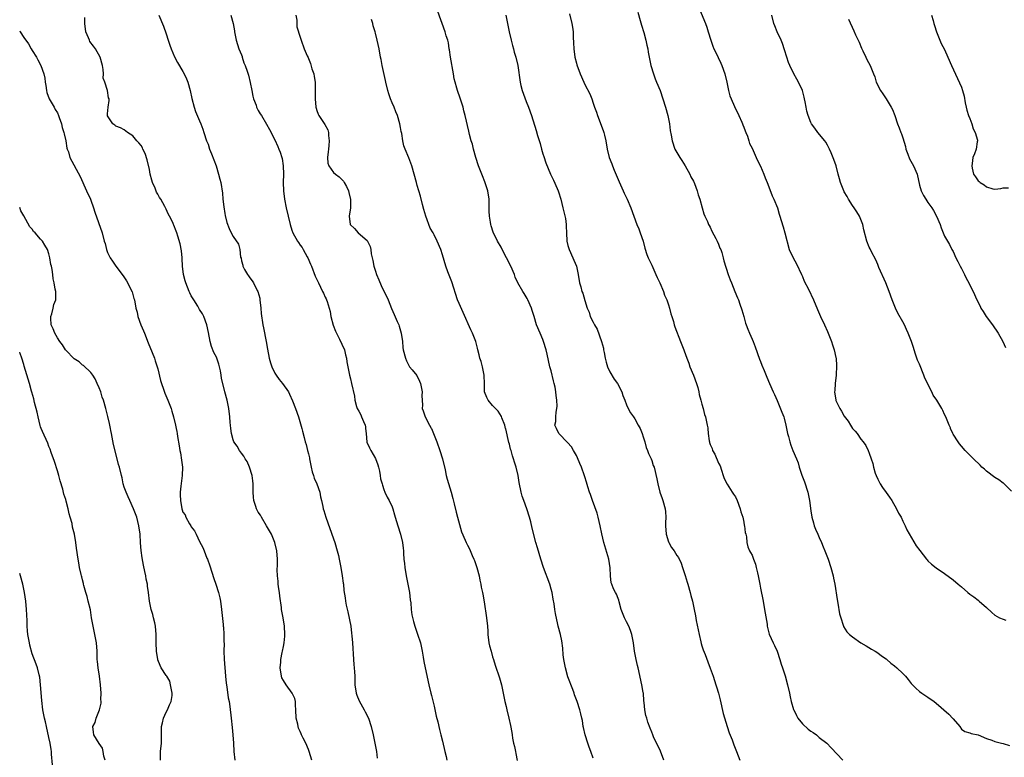
# Model space of a CAD drawing. Units: inches. Extents: x 2598000 to 2601000, y 1539000 to 1542000.
# Drawn here: x 2598000 to 2598235, y 1541102 to 1541278 of the extents above; entities that cross this region are included whole.
import ezdxf

# ---------------------------------------------------------------- set-up
doc = ezdxf.new("R2010")
doc.units = ezdxf.units.IN
doc.header["$MEASUREMENT"] = 0
doc.layers.add('LD25981539_10ft', color=132, linetype='Continuous')

msp = doc.modelspace()

# ---------------------------------------------------------------- linework, layer by layer
at = {"layer": 'LD25981539_10ft'}
for points, elevation in [([(2598153.89, 1541101), (2598153.13, 1541103.13), (2598152.48, 1541104.48), (2598152.17, 1541105), (2598151.43, 1541106.57), (2598151.25, 1541107), (2598151, 1541107.68), (2598150.62, 1541108.62), (2598150.08, 1541110.08), (2598149.82, 1541111), (2598149.63, 1541111.63), (2598149.36, 1541113), (2598149.22, 1541114.78), (2598149.15, 1541115.15), (2598149.02, 1541117), (2598149, 1541117.15), (2598148.67, 1541119), (2598147.74, 1541123), (2598147.59, 1541123.6), (2598147.31, 1541125), (2598146.93, 1541127), (2598146.65, 1541129), (2598146.24, 1541131), (2598145.92, 1541131.92), (2598145.52, 1541133), (2598145, 1541134.05), (2598144.5, 1541135), (2598143.71, 1541137), (2598143.22, 1541138.78), (2598143.16, 1541139.16), (2598143, 1541139.62), (2598142.63, 1541140.63), (2598142.37, 1541141), (2598141.87, 1541141.87), (2598141.46, 1541143), (2598141.32, 1541143.32), (2598141.15, 1541145), (2598141.06, 1541146.94), (2598140.73, 1541149), (2598139.54, 1541153), (2598139.06, 1541155.06), (2598138.7, 1541157), (2598138.23, 1541159), (2598137.97, 1541159.97), (2598136.89, 1541163), (2598136.42, 1541164.42), (2598136.17, 1541165), (2598135.73, 1541166.27), (2598135.4, 1541167.4), (2598135, 1541168.67), (2598134.93, 1541168.93), (2598134.21, 1541171), (2598133.87, 1541171.87), (2598133.25, 1541173.25), (2598133, 1541173.75), (2598132.3, 1541175), (2598131.81, 1541175.81), (2598130.92, 1541176.92), (2598128.83, 1541179), (2598128.24, 1541180.23), (2598128.24, 1541180.24), (2598127.9, 1541181), (2598128.12, 1541181.88), (2598128.11, 1541183), (2598128.16, 1541184.16), (2598128.37, 1541185), (2598128.41, 1541185.59), (2598128.31, 1541187), (2598128.15, 1541188.15), (2598128.09, 1541189), (2598127.92, 1541190.08), (2598127.74, 1541191), (2598127.58, 1541191.58), (2598127, 1541194.04), (2598126.7, 1541195), (2598126.02, 1541198.02), (2598125.82, 1541199), (2598125.19, 1541201), (2598125, 1541201.48), (2598124.32, 1541203), (2598123.49, 1541205), (2598122.89, 1541207), (2598122.43, 1541208.43), (2598122.29, 1541209), (2598121.42, 1541211), (2598121.28, 1541211.28), (2598121, 1541211.73), (2598120.52, 1541212.52), (2598120.19, 1541213), (2598119.04, 1541215), (2598118.41, 1541216.41), (2598118.19, 1541217), (2598117.34, 1541219), (2598115.24, 1541223), (2598115, 1541223.54), (2598114.19, 1541225), (2598113.16, 1541227.16), (2598112.64, 1541228.64), (2598112.57, 1541229), (2598112.49, 1541229.51), (2598112.22, 1541231), (2598112.18, 1541232.18), (2598112.2, 1541233.8), (2598112.17, 1541235), (2598111.82, 1541237), (2598111.29, 1541238.71), (2598111.16, 1541239.16), (2598110.61, 1541240.61), (2598109.66, 1541243), (2598108.96, 1541245), (2598108.42, 1541247), (2598108.15, 1541248.15), (2598107.89, 1541249), (2598107.49, 1541250.51), (2598107.3, 1541251.3), (2598106.47, 1541255), (2598106.15, 1541256.15), (2598105.94, 1541257), (2598105.21, 1541259.21), (2598104.57, 1541261), (2598104.43, 1541261.57), (2598104.01, 1541263), (2598103.82, 1541263.82), (2598103.64, 1541265), (2598102.96, 1541269), (2598102.72, 1541270.72), (2598102.65, 1541271), (2598102.42, 1541272.42), (2598102.26, 1541273), (2598101.92, 1541274.08), (2598101.69, 1541275), (2598099.92, 1541279.92)], 8760), ([(2598147.7, 1541279.7), (2598148.28, 1541277.72), (2598148.59, 1541276.59), (2598149.1, 1541274.9), (2598149.63, 1541273), (2598149.84, 1541271.84), (2598150.05, 1541271), (2598150.18, 1541270.18), (2598150.39, 1541269), (2598150.82, 1541267), (2598151.4, 1541265), (2598151.82, 1541263.82), (2598152.13, 1541263), (2598153, 1541260.97), (2598153.7, 1541259), (2598154.31, 1541257), (2598154.85, 1541255), (2598155.27, 1541253), (2598155.45, 1541251.45), (2598155.66, 1541250.34), (2598155.88, 1541249), (2598156.57, 1541247), (2598157, 1541246.21), (2598157.69, 1541245), (2598158.24, 1541244.24), (2598159, 1541242.99), (2598160.08, 1541241), (2598160.37, 1541240.37), (2598161, 1541239.3), (2598161.26, 1541238.74), (2598161.9, 1541237), (2598162.11, 1541236.11), (2598162.47, 1541235), (2598163.03, 1541233), (2598163.49, 1541231.49), (2598163.68, 1541231), (2598164.31, 1541229.69), (2598164.61, 1541229), (2598164.74, 1541228.74), (2598165, 1541228.31), (2598165.39, 1541227.39), (2598166.33, 1541225.67), (2598166.66, 1541225), (2598167, 1541224.25), (2598167.32, 1541223.32), (2598167.49, 1541223), (2598167.75, 1541222.25), (2598168.1, 1541221), (2598168.26, 1541220.26), (2598169.25, 1541217), (2598169.73, 1541215.73), (2598170.04, 1541215), (2598170.89, 1541213), (2598171.49, 1541211.49), (2598171.71, 1541211), (2598172.08, 1541209.92), (2598172.57, 1541208.57), (2598172.98, 1541207), (2598173.41, 1541205.41), (2598173.54, 1541205), (2598173.94, 1541203.94), (2598174.34, 1541203), (2598175, 1541201.55), (2598175.23, 1541201), (2598175.73, 1541199.73), (2598176.78, 1541196.78), (2598177, 1541196.27), (2598177.35, 1541195.35), (2598177.9, 1541194.1), (2598178.51, 1541192.51), (2598179.18, 1541191), (2598180.06, 1541189), (2598180.36, 1541188.36), (2598181, 1541186.9), (2598182.13, 1541184.13), (2598182.55, 1541183), (2598182.66, 1541182.66), (2598183.09, 1541181), (2598183.24, 1541180.23), (2598183.49, 1541179), (2598183.67, 1541178.33), (2598183.97, 1541177), (2598184.23, 1541176.23), (2598184.7, 1541175), (2598185.58, 1541173), (2598186, 1541172), (2598186.27, 1541171), (2598186.89, 1541169.11), (2598187.49, 1541167.49), (2598188.28, 1541165), (2598188.7, 1541163), (2598189, 1541160.51), (2598189.23, 1541159), (2598189.65, 1541157.65), (2598189.82, 1541157), (2598190.18, 1541156.18), (2598190.66, 1541155), (2598191, 1541154.2), (2598191.59, 1541153), (2598191.98, 1541151.98), (2598192.39, 1541151), (2598193.15, 1541149), (2598193.82, 1541147), (2598194.37, 1541145), (2598194.48, 1541144.48), (2598194.75, 1541143), (2598195.33, 1541139.33), (2598195.5, 1541138.5), (2598195.91, 1541135.91), (2598196.17, 1541135), (2598196.75, 1541133.25), (2598196.81, 1541133), (2598196.87, 1541132.87), (2598197.65, 1541131.65), (2598198.27, 1541131), (2598199, 1541130.4), (2598201, 1541128.97), (2598202.26, 1541128.26), (2598203.5, 1541127.5), (2598204.41, 1541127), (2598205, 1541126.62), (2598205.91, 1541125.91), (2598207, 1541125.16), (2598207.21, 1541125), (2598208.16, 1541124.16), (2598209, 1541123.52), (2598209.6, 1541123), (2598211, 1541121.65), (2598211.61, 1541121), (2598212.25, 1541120.25), (2598213, 1541119.29), (2598213.14, 1541119.14), (2598214.14, 1541118.14), (2598215, 1541117.38), (2598215.52, 1541117), (2598217, 1541116.05), (2598218.48, 1541115), (2598219, 1541114.61), (2598221.96, 1541111.96), (2598222.95, 1541110.95), (2598223, 1541110.86), (2598224.61, 1541109), (2598225, 1541108.4), (2598225.82, 1541107.82), (2598227, 1541107.53), (2598227.35, 1541107.35), (2598229, 1541107), (2598231, 1541106.13), (2598232.29, 1541105.71), (2598233, 1541105.43), (2598234.62, 1541105), (2598235, 1541104.91), (2598236.47, 1541104.47)], 8790), ([(2598162.42, 1541280.42), (2598163.84, 1541277), (2598164.15, 1541276.15), (2598164.52, 1541275), (2598165.13, 1541273), (2598165.63, 1541271.63), (2598165.88, 1541271), (2598166.23, 1541270.23), (2598167.53, 1541267.53), (2598167.76, 1541267), (2598168.46, 1541265), (2598168.94, 1541263), (2598169.36, 1541261), (2598169.71, 1541259.71), (2598169.98, 1541259), (2598170.78, 1541257.22), (2598170.9, 1541256.91), (2598171.55, 1541255.55), (2598171.83, 1541255), (2598172.53, 1541253.47), (2598172.72, 1541253), (2598172.77, 1541252.77), (2598173, 1541252.25), (2598173.33, 1541251.33), (2598173.52, 1541251), (2598173.91, 1541250.09), (2598174.24, 1541249), (2598174.36, 1541248.36), (2598175, 1541247.21), (2598175.94, 1541245), (2598176.29, 1541244.29), (2598177, 1541242.92), (2598177.78, 1541241), (2598178.14, 1541240.15), (2598178.56, 1541239), (2598179, 1541237.95), (2598179.82, 1541235.82), (2598180.22, 1541235), (2598181.03, 1541233), (2598181.46, 1541231.46), (2598181.62, 1541231), (2598181.9, 1541229.9), (2598182.39, 1541228.39), (2598182.81, 1541227), (2598183.86, 1541223), (2598184.77, 1541221), (2598185.6, 1541219.6), (2598186.79, 1541217), (2598186.85, 1541216.85), (2598187, 1541216.54), (2598187.47, 1541215.47), (2598188.5, 1541213.5), (2598189.67, 1541211), (2598190.65, 1541208.65), (2598191.36, 1541207), (2598192.26, 1541205), (2598193, 1541203.4), (2598193.94, 1541201), (2598194.22, 1541200.22), (2598194.6, 1541199), (2598195, 1541197.21), (2598195.04, 1541197), (2598195.18, 1541195.18), (2598195.11, 1541193), (2598194.86, 1541191), (2598194.73, 1541189.27), (2598194.72, 1541189), (2598194.97, 1541187), (2598195, 1541186.93), (2598195.93, 1541185), (2598196.34, 1541184.34), (2598197, 1541183.14), (2598197.94, 1541181.94), (2598198.51, 1541181), (2598199, 1541180.25), (2598199.02, 1541180.23), (2598199.6, 1541179.6), (2598200.06, 1541179), (2598201, 1541177.69), (2598201.55, 1541177), (2598202.14, 1541176.14), (2598202.72, 1541175), (2598203, 1541174.33), (2598203.47, 1541173), (2598203.84, 1541171.84), (2598204.02, 1541171), (2598204.42, 1541169.58), (2598204.6, 1541169), (2598205, 1541168.13), (2598205.59, 1541167), (2598206.16, 1541166.16), (2598207, 1541164.97), (2598207.85, 1541163.85), (2598208.39, 1541163), (2598209.53, 1541161), (2598210, 1541160), (2598210.59, 1541159), (2598211, 1541158.09), (2598211.56, 1541157), (2598211.97, 1541155.97), (2598214.21, 1541152.21), (2598215.04, 1541151.04), (2598216.63, 1541149), (2598216.8, 1541148.8), (2598217, 1541148.6), (2598217.82, 1541147.82), (2598219, 1541146.9), (2598221, 1541145.54), (2598223, 1541144.07), (2598224.19, 1541143), (2598225, 1541142.37), (2598226.57, 1541141), (2598227, 1541140.67), (2598227.98, 1541139.98), (2598229, 1541139.17), (2598229.25, 1541139), (2598231, 1541137.42), (2598232.29, 1541136.29), (2598233, 1541135.63), (2598234.13, 1541135), (2598235, 1541134.62), (2598235.58, 1541134.42)], 8800), ([(2598069.82, 1541101), (2598069.2, 1541103), (2598069, 1541103.5), (2598068.35, 1541105), (2598067.77, 1541106.23), (2598067.37, 1541107), (2598067.23, 1541107.23), (2598067, 1541107.84), (2598066.61, 1541108.61), (2598066.51, 1541109), (2598066.42, 1541109.58), (2598066.07, 1541111), (2598066, 1541113), (2598065.9, 1541114.1), (2598065.89, 1541115), (2598065.71, 1541115.71), (2598065.12, 1541117), (2598063.63, 1541119), (2598063, 1541119.97), (2598062.65, 1541120.65), (2598062.53, 1541121), (2598062.25, 1541123), (2598062.38, 1541124.38), (2598062.39, 1541125), (2598062.73, 1541126.73), (2598062.76, 1541127), (2598063, 1541128.13), (2598063.21, 1541129), (2598063.38, 1541130.62), (2598063.38, 1541131), (2598063.25, 1541133), (2598062.94, 1541135), (2598062.59, 1541137), (2598062.53, 1541137.47), (2598062.13, 1541140.13), (2598062.05, 1541141), (2598061.9, 1541141.9), (2598061.78, 1541143), (2598061.73, 1541143.73), (2598061.59, 1541145), (2598061.52, 1541146.48), (2598061.58, 1541147.58), (2598061.56, 1541149), (2598061.42, 1541151), (2598061, 1541153), (2598060.19, 1541155), (2598059, 1541157), (2598057.78, 1541159), (2598057.5, 1541159.5), (2598057, 1541160.27), (2598056.6, 1541161), (2598056.41, 1541161.59), (2598055.92, 1541163), (2598055.84, 1541163.84), (2598055.78, 1541165), (2598055.78, 1541167), (2598055.72, 1541167.72), (2598055.54, 1541169), (2598054.91, 1541171), (2598054.32, 1541172.32), (2598053.87, 1541173), (2598053.59, 1541173.59), (2598053, 1541174.33), (2598052.51, 1541175), (2598051.99, 1541175.99), (2598051.2, 1541177), (2598051, 1541177.5), (2598050.58, 1541179), (2598050.44, 1541180.23), (2598050.36, 1541181), (2598050.32, 1541181.68), (2598050.21, 1541183), (2598049.97, 1541185), (2598049.54, 1541187), (2598049.01, 1541189.01), (2598048.22, 1541192.22), (2598048.17, 1541193), (2598048.01, 1541193.99), (2598047.77, 1541195), (2598047.59, 1541195.59), (2598047.12, 1541197), (2598047, 1541197.26), (2598046.4, 1541198.4), (2598045.86, 1541199.86), (2598045.54, 1541201), (2598045.14, 1541203.14), (2598044.7, 1541205), (2598043.96, 1541207), (2598043.64, 1541207.65), (2598043, 1541208.67), (2598042.82, 1541209), (2598042.53, 1541209.47), (2598041.57, 1541211), (2598041, 1541211.97), (2598040.64, 1541212.64), (2598040.48, 1541213), (2598039.66, 1541215), (2598039.54, 1541215.54), (2598039.11, 1541217), (2598038.87, 1541219), (2598038.84, 1541220.84), (2598038.81, 1541221), (2598038.69, 1541222.69), (2598038.33, 1541224.33), (2598037.79, 1541226.21), (2598037.53, 1541227), (2598037.36, 1541227.36), (2598036.8, 1541228.8), (2598036.75, 1541229), (2598036.58, 1541229.42), (2598035.83, 1541231), (2598035.51, 1541231.51), (2598035, 1541232.68), (2598034.68, 1541233.32), (2598033.71, 1541235), (2598033.42, 1541235.42), (2598033, 1541236.25), (2598032.71, 1541236.71), (2598032.36, 1541237.64), (2598031.74, 1541239), (2598031.56, 1541239.56), (2598031.21, 1541241), (2598031, 1541242.15), (2598030.44, 1541244.44), (2598029.97, 1541245.97), (2598029.46, 1541247), (2598029.33, 1541247.33), (2598029, 1541247.84), (2598028.49, 1541248.49), (2598028.01, 1541249), (2598027, 1541250.14), (2598025.75, 1541251), (2598025, 1541251.6), (2598024.06, 1541252.06), (2598023, 1541252.51), (2598022.72, 1541252.72), (2598022.23, 1541253), (2598021.79, 1541253.79), (2598021, 1541254.96), (2598020.98, 1541255), (2598021, 1541255.44), (2598021.11, 1541257), (2598021.38, 1541258.62), (2598021.39, 1541259), (2598021.25, 1541259.25), (2598020.97, 1541261.03), (2598020.32, 1541263), (2598019.95, 1541263.95), (2598020, 1541265), (2598019.95, 1541266.05), (2598019.76, 1541267), (2598019.25, 1541269), (2598018.12, 1541271), (2598017.61, 1541271.61), (2598016.75, 1541272.75), (2598016.64, 1541273), (2598016.44, 1541273.56), (2598015.81, 1541275), (2598015.58, 1541277), (2598015.53, 1541278.47)], 8710), ([(2598033.23, 1541279), (2598034.37, 1541276.37), (2598035, 1541274.52), (2598035.48, 1541273), (2598035.87, 1541271.87), (2598036.19, 1541271), (2598037, 1541269.08), (2598037.73, 1541267.73), (2598039, 1541265.56), (2598039.29, 1541265), (2598039.83, 1541263.83), (2598040.17, 1541263), (2598040.75, 1541261), (2598041.12, 1541259.12), (2598041.68, 1541257), (2598042.02, 1541256.02), (2598043, 1541253.77), (2598043.31, 1541253), (2598043.73, 1541251.73), (2598044.01, 1541251), (2598044.66, 1541249), (2598045, 1541248.17), (2598045.39, 1541247), (2598045.86, 1541245.86), (2598046.92, 1541243), (2598047.5, 1541241), (2598047.78, 1541239.78), (2598048.03, 1541239), (2598048.46, 1541236.46), (2598048.57, 1541235), (2598048.78, 1541233.22), (2598049, 1541231.62), (2598049.1, 1541231.1), (2598049.49, 1541229.49), (2598050.06, 1541228.06), (2598050.55, 1541227), (2598051, 1541226.12), (2598052.25, 1541224.25), (2598052.59, 1541223), (2598052.79, 1541221.21), (2598052.9, 1541220.9), (2598053, 1541220.31), (2598053.28, 1541219.28), (2598053.34, 1541219), (2598053.74, 1541218.26), (2598054.46, 1541217), (2598054.7, 1541216.7), (2598055, 1541216.21), (2598055.55, 1541215.55), (2598055.85, 1541215), (2598056.76, 1541213.24), (2598056.93, 1541212.93), (2598057.34, 1541211.34), (2598057.39, 1541211), (2598057.65, 1541209), (2598057.73, 1541207.73), (2598058.09, 1541205), (2598058.25, 1541204.25), (2598058.87, 1541201), (2598059.17, 1541199.17), (2598059.58, 1541197), (2598059.95, 1541195.95), (2598060.21, 1541195), (2598061, 1541193.48), (2598061.26, 1541193), (2598061.97, 1541191.97), (2598062.79, 1541191), (2598064.19, 1541189), (2598064.44, 1541188.44), (2598065.16, 1541186.84), (2598065.87, 1541185), (2598066.61, 1541183), (2598067.41, 1541180.23), (2598067.6, 1541179.6), (2598067.93, 1541178.07), (2598068.24, 1541177), (2598068.43, 1541176.43), (2598068.77, 1541175), (2598069, 1541174.16), (2598069.21, 1541173.21), (2598069.23, 1541173), (2598069.63, 1541171), (2598069.89, 1541169.89), (2598070.17, 1541169), (2598070.35, 1541168.35), (2598070.96, 1541167), (2598071.7, 1541165), (2598071.87, 1541163.87), (2598072.14, 1541163), (2598072.45, 1541161.55), (2598072.54, 1541161), (2598072.66, 1541160.66), (2598073.15, 1541159), (2598075, 1541153.88), (2598075.28, 1541153), (2598075.86, 1541151), (2598076.15, 1541149.85), (2598076.34, 1541149), (2598076.72, 1541147), (2598077.05, 1541145), (2598077.27, 1541143.27), (2598077.34, 1541143), (2598077.47, 1541141.47), (2598077.73, 1541139.73), (2598077.82, 1541139), (2598078, 1541138), (2598078.44, 1541136.44), (2598079.09, 1541133), (2598079.31, 1541131.31), (2598079.35, 1541130.65), (2598079.51, 1541129), (2598079.62, 1541127.62), (2598079.65, 1541126.35), (2598079.74, 1541125), (2598079.85, 1541123.85), (2598079.92, 1541123), (2598079.96, 1541122.04), (2598080.05, 1541121), (2598080.11, 1541120.11), (2598080.1, 1541119), (2598080.38, 1541117), (2598080.53, 1541116.53), (2598081.11, 1541115.11), (2598082.34, 1541113), (2598082.54, 1541112.54), (2598083.32, 1541111), (2598083.97, 1541109), (2598084.45, 1541107), (2598084.86, 1541105), (2598085.23, 1541103), (2598085.43, 1541101.43)], 8720), ([(2598050.44, 1541279), (2598051, 1541277), (2598051.29, 1541275.29), (2598051.33, 1541275), (2598051.73, 1541273), (2598052.02, 1541272.02), (2598052.38, 1541271), (2598053, 1541269.5), (2598053.12, 1541269.12), (2598053.18, 1541269), (2598053.59, 1541267.59), (2598053.88, 1541267), (2598054.37, 1541265.63), (2598054.65, 1541264.65), (2598055.1, 1541262.9), (2598055.46, 1541261), (2598055.68, 1541259.68), (2598055.89, 1541259), (2598056.47, 1541257.53), (2598056.62, 1541257), (2598056.73, 1541256.73), (2598057, 1541256.23), (2598057.45, 1541255.45), (2598057.79, 1541255), (2598058.98, 1541252.98), (2598059.65, 1541251.65), (2598061, 1541249.19), (2598061.66, 1541247.66), (2598061.92, 1541247), (2598062.24, 1541246.24), (2598062.64, 1541245), (2598062.72, 1541244.72), (2598062.99, 1541243), (2598063, 1541241), (2598062.94, 1541239), (2598063.02, 1541237), (2598063.3, 1541235), (2598063.7, 1541233), (2598064.14, 1541231), (2598064.61, 1541229), (2598065, 1541227.65), (2598065.27, 1541227), (2598066.38, 1541225), (2598066.64, 1541224.64), (2598067, 1541224.07), (2598067.47, 1541223.46), (2598067.76, 1541223), (2598068.71, 1541221.29), (2598068.88, 1541221), (2598069.52, 1541219.52), (2598069.71, 1541219), (2598070.62, 1541216.62), (2598071.36, 1541215), (2598072.36, 1541213), (2598072.56, 1541212.56), (2598073, 1541211.64), (2598073.22, 1541211.22), (2598073.31, 1541211), (2598073.43, 1541210.57), (2598073.95, 1541209), (2598074.16, 1541208.16), (2598074.35, 1541207), (2598074.89, 1541204.89), (2598075.45, 1541203.45), (2598075.66, 1541203), (2598076.41, 1541201.59), (2598077, 1541200.36), (2598077.57, 1541199), (2598077.85, 1541197.85), (2598078.09, 1541197), (2598078.19, 1541196.19), (2598078.79, 1541193), (2598079, 1541192.12), (2598079.3, 1541191), (2598079.96, 1541187.96), (2598080.07, 1541187), (2598080.5, 1541185.5), (2598080.67, 1541185), (2598081, 1541184.34), (2598081.49, 1541183.49), (2598081.7, 1541183), (2598082.13, 1541181.87), (2598082.53, 1541181), (2598082.61, 1541180.61), (2598082.66, 1541180.23), (2598082.8, 1541179), (2598082.98, 1541176.98), (2598083.58, 1541175.58), (2598083.87, 1541175), (2598085.04, 1541173.04), (2598085.57, 1541171.57), (2598085.7, 1541171), (2598085.94, 1541170.06), (2598086.16, 1541169), (2598086.23, 1541168.23), (2598086.62, 1541167), (2598086.66, 1541166.66), (2598087, 1541165.67), (2598087.26, 1541165), (2598087.82, 1541163.82), (2598088.3, 1541163), (2598089, 1541161.52), (2598089.18, 1541161), (2598089.57, 1541159.57), (2598089.71, 1541159), (2598090, 1541158), (2598090.31, 1541157), (2598090.99, 1541155), (2598091.47, 1541153), (2598091.63, 1541151.63), (2598091.67, 1541151), (2598091.68, 1541150.32), (2598091.79, 1541149), (2598091.94, 1541147.94), (2598092.03, 1541147), (2598092.36, 1541145), (2598093.11, 1541141), (2598093.3, 1541139.3), (2598093.46, 1541138.54), (2598093.56, 1541137), (2598093.69, 1541135.69), (2598094.07, 1541134.07), (2598094.38, 1541133), (2598095.07, 1541131.07), (2598095.75, 1541129), (2598096.2, 1541127), (2598096.44, 1541125.56), (2598096.57, 1541124.57), (2598096.88, 1541123), (2598097.77, 1541119), (2598098.23, 1541117), (2598098.4, 1541116.4), (2598099, 1541113.86), (2598099.51, 1541111.51), (2598099.89, 1541110.11), (2598100.29, 1541108.29), (2598100.64, 1541107), (2598101, 1541105.47), (2598101.55, 1541103), (2598101.86, 1541101.86), (2598102.08, 1541101)], 8730), ([(2598065.96, 1541279), (2598066.21, 1541277.79), (2598066.24, 1541277), (2598066.24, 1541276.24), (2598067, 1541273.79), (2598067.22, 1541273), (2598068, 1541271), (2598068.7, 1541269.3), (2598068.9, 1541268.9), (2598069, 1541268.62), (2598069.46, 1541267.46), (2598069.84, 1541266.16), (2598070.24, 1541265), (2598070.38, 1541264.38), (2598070.59, 1541263), (2598070.6, 1541262.6), (2598070.62, 1541260.62), (2598070.58, 1541259), (2598070.77, 1541257), (2598070.81, 1541256.81), (2598071, 1541256.2), (2598071.32, 1541255.32), (2598071.48, 1541255), (2598072.91, 1541252.91), (2598073.6, 1541251.6), (2598073.76, 1541251), (2598073.76, 1541250.24), (2598073.96, 1541249), (2598073.89, 1541247.89), (2598073.76, 1541247), (2598073.7, 1541246.31), (2598073.54, 1541245), (2598073.65, 1541243.65), (2598073.83, 1541243), (2598075, 1541241.43), (2598075.47, 1541241), (2598076.34, 1541240.34), (2598077.35, 1541239.35), (2598077.56, 1541239), (2598078.06, 1541238.06), (2598078.55, 1541237), (2598078.61, 1541236.62), (2598079.02, 1541234.98), (2598079, 1541233), (2598078.73, 1541231), (2598078.99, 1541229), (2598080.01, 1541228.01), (2598080.9, 1541227), (2598083, 1541225.14), (2598083.75, 1541223.75), (2598083.89, 1541223), (2598084.01, 1541221.99), (2598084.25, 1541221), (2598084.38, 1541220.38), (2598084.63, 1541219), (2598085, 1541217.79), (2598085.27, 1541217), (2598085.77, 1541215.77), (2598086.38, 1541214.38), (2598087, 1541213.05), (2598087.7, 1541211.7), (2598088.03, 1541211), (2598088.87, 1541208.87), (2598089.48, 1541207.48), (2598090.19, 1541205.81), (2598090.56, 1541205), (2598090.67, 1541204.67), (2598091.16, 1541203), (2598091.43, 1541201), (2598091.55, 1541199.55), (2598091.63, 1541199), (2598092.15, 1541197), (2598092.43, 1541196.43), (2598093, 1541195.25), (2598093.17, 1541195), (2598093.77, 1541194.23), (2598094.86, 1541192.86), (2598095.52, 1541191.52), (2598095.75, 1541191), (2598096.18, 1541189), (2598096.1, 1541188.1), (2598096.23, 1541185.77), (2598096.16, 1541185), (2598096.41, 1541184.41), (2598096.86, 1541183), (2598097.93, 1541181), (2598098.32, 1541180.32), (2598098.36, 1541180.23), (2598098.84, 1541179), (2598099.67, 1541177), (2598100.42, 1541175), (2598101.06, 1541173), (2598101.66, 1541170.34), (2598101.93, 1541169), (2598102.15, 1541168.15), (2598103.11, 1541165), (2598103.46, 1541163.46), (2598103.79, 1541162.21), (2598104.26, 1541160.26), (2598104.61, 1541159), (2598105.54, 1541155.54), (2598106.45, 1541153.55), (2598106.68, 1541153), (2598107, 1541152.38), (2598107.45, 1541151.45), (2598108.13, 1541149.87), (2598108.53, 1541149), (2598108.66, 1541148.66), (2598109, 1541147.74), (2598109.24, 1541147), (2598109.75, 1541145), (2598109.95, 1541143.95), (2598110.18, 1541143), (2598110.29, 1541142.29), (2598110.58, 1541141), (2598110.64, 1541140.64), (2598111, 1541138.79), (2598111.54, 1541135), (2598111.74, 1541133), (2598111.83, 1541131.83), (2598111.86, 1541131), (2598112.11, 1541129), (2598112.25, 1541128.25), (2598112.61, 1541127), (2598113, 1541125.69), (2598113.23, 1541125), (2598113.64, 1541123.64), (2598114.62, 1541120.62), (2598115.08, 1541119), (2598115.53, 1541117), (2598115.76, 1541115.76), (2598115.93, 1541115), (2598116.22, 1541113.78), (2598116.39, 1541113), (2598116.9, 1541111), (2598117.28, 1541109.28), (2598117.57, 1541107.57), (2598117.63, 1541107), (2598117.76, 1541106.24), (2598118.01, 1541105), (2598118.21, 1541104.21), (2598118.44, 1541103), (2598118.55, 1541102.55), (2598118.87, 1541100.87)], 8740), ([(2598137, 1541101.46), (2598136.49, 1541103), (2598136.08, 1541104.08), (2598135.76, 1541105), (2598135.1, 1541107), (2598134.74, 1541108.74), (2598134.66, 1541109), (2598134.44, 1541110.44), (2598134.28, 1541111), (2598134.06, 1541112.06), (2598133.8, 1541113), (2598133.16, 1541115), (2598133, 1541115.37), (2598132.55, 1541116.55), (2598132.45, 1541117), (2598132.16, 1541117.84), (2598131, 1541120.85), (2598130.37, 1541123), (2598130.19, 1541124.19), (2598129.99, 1541125), (2598129.85, 1541126.15), (2598129.76, 1541127.76), (2598129.51, 1541129.51), (2598129.19, 1541131), (2598128.67, 1541133), (2598128.61, 1541133.39), (2598128.02, 1541136.02), (2598127.9, 1541137), (2598127.71, 1541138.29), (2598127.47, 1541139.47), (2598127.2, 1541141), (2598127, 1541141.8), (2598126.65, 1541143), (2598125.17, 1541147), (2598124.52, 1541149), (2598123.7, 1541151.7), (2598123.33, 1541153), (2598122.42, 1541156.42), (2598122.1, 1541157.91), (2598121.82, 1541159), (2598121.21, 1541161), (2598120.45, 1541163), (2598120.06, 1541164.06), (2598119.78, 1541165), (2598119.33, 1541167.33), (2598119.11, 1541169), (2598118.64, 1541171), (2598118.19, 1541172.19), (2598118.01, 1541173), (2598117.72, 1541173.72), (2598117.39, 1541175), (2598117.29, 1541175.29), (2598117, 1541176.5), (2598116.89, 1541176.89), (2598116.14, 1541180.14), (2598116.11, 1541180.23), (2598115.89, 1541181), (2598115.2, 1541182.8), (2598115.1, 1541183.1), (2598114.34, 1541184.34), (2598113.67, 1541185), (2598113, 1541185.72), (2598111.91, 1541187), (2598111.63, 1541187.63), (2598111.09, 1541189), (2598111.06, 1541190.94), (2598110.99, 1541193), (2598110.57, 1541195), (2598110.24, 1541196.24), (2598109.97, 1541197), (2598109.8, 1541197.8), (2598109.47, 1541199), (2598109.39, 1541199.39), (2598108.98, 1541200.98), (2598108.18, 1541203), (2598107.8, 1541203.8), (2598105.92, 1541207.92), (2598105, 1541210.07), (2598104.63, 1541211), (2598103.24, 1541215.24), (2598102.31, 1541217.69), (2598101.84, 1541219), (2598101, 1541221.75), (2598100.6, 1541223), (2598099.76, 1541225), (2598099, 1541226.55), (2598098.77, 1541227), (2598098.1, 1541228.1), (2598097.03, 1541231), (2598096.53, 1541232.53), (2598096.21, 1541233.79), (2598095.78, 1541235.78), (2598095.39, 1541237), (2598095, 1541238.31), (2598094.77, 1541239), (2598094.24, 1541241), (2598093.68, 1541243), (2598092.95, 1541244.95), (2598092.1, 1541247), (2598091.82, 1541247.82), (2598091.54, 1541249), (2598091.27, 1541250.73), (2598091.17, 1541251.17), (2598091, 1541252.18), (2598090.84, 1541253), (2598090.26, 1541255), (2598089.88, 1541255.88), (2598089.48, 1541257), (2598089, 1541258.06), (2598088.62, 1541259), (2598088.18, 1541260.18), (2598087.93, 1541261), (2598087.45, 1541263), (2598087.4, 1541263.4), (2598086.64, 1541267), (2598086.38, 1541268.38), (2598086.24, 1541269), (2598085.86, 1541271), (2598085.43, 1541273), (2598085, 1541274.68), (2598084.92, 1541275), (2598084.47, 1541276.47), (2598084.35, 1541277), (2598084.06, 1541277.94)], 8750), ([(2598116.12, 1541279), (2598116.96, 1541275), (2598117.42, 1541273), (2598117.74, 1541271.74), (2598117.96, 1541271), (2598118.18, 1541270.18), (2598118.55, 1541269), (2598119.04, 1541267), (2598119.58, 1541263), (2598119.77, 1541262.23), (2598120.08, 1541261), (2598121, 1541258.39), (2598121.55, 1541257), (2598122.26, 1541255), (2598123.41, 1541251.41), (2598123.73, 1541250.27), (2598124.34, 1541248.34), (2598124.69, 1541247), (2598125, 1541245.9), (2598125.22, 1541245.22), (2598125.74, 1541243.74), (2598126.85, 1541241), (2598127.56, 1541239.56), (2598128.42, 1541237.58), (2598128.68, 1541237), (2598128.77, 1541236.77), (2598129.26, 1541235), (2598129.74, 1541233), (2598130.02, 1541232.02), (2598130.38, 1541230.38), (2598130.56, 1541229), (2598130.59, 1541228.59), (2598130.61, 1541227), (2598130.73, 1541225), (2598131, 1541223.95), (2598131.21, 1541223.21), (2598131.28, 1541223), (2598132.2, 1541221), (2598132.44, 1541220.44), (2598133.01, 1541219), (2598133.45, 1541217), (2598133.79, 1541215), (2598134.07, 1541214.07), (2598134.34, 1541213), (2598134.54, 1541212.54), (2598135, 1541210.85), (2598135.6, 1541209), (2598136.03, 1541208.03), (2598136.33, 1541207), (2598137, 1541205.63), (2598137.34, 1541205), (2598138, 1541204), (2598139.03, 1541201), (2598139.45, 1541199.45), (2598139.51, 1541199), (2598139.62, 1541198.38), (2598139.9, 1541197), (2598140.1, 1541196.1), (2598140.46, 1541195), (2598141, 1541193.75), (2598142.04, 1541192.04), (2598142.83, 1541191), (2598143.85, 1541189), (2598144.08, 1541188.08), (2598144.58, 1541187), (2598145, 1541185.87), (2598145.39, 1541185), (2598145.96, 1541183.96), (2598146.63, 1541183), (2598147, 1541182.51), (2598147.8, 1541181), (2598148.22, 1541180.23), (2598148.71, 1541179), (2598149, 1541178.2), (2598149.33, 1541177), (2598149.66, 1541175.66), (2598149.97, 1541175), (2598150.22, 1541174.22), (2598150.84, 1541173), (2598151, 1541172.57), (2598151.39, 1541171.39), (2598151.56, 1541171), (2598152.23, 1541168.23), (2598152.44, 1541167), (2598152.96, 1541165.04), (2598153.5, 1541163.5), (2598153.66, 1541163), (2598154.23, 1541161), (2598154.31, 1541160.31), (2598154.4, 1541159), (2598154.32, 1541157.68), (2598154.32, 1541157), (2598154.43, 1541155), (2598155, 1541153.16), (2598155.06, 1541153), (2598155.76, 1541151.76), (2598156.34, 1541151), (2598157, 1541149.91), (2598157.37, 1541149.37), (2598158.02, 1541148.02), (2598158.34, 1541147), (2598159, 1541145.11), (2598159.51, 1541143.51), (2598159.63, 1541143), (2598160.18, 1541141), (2598160.34, 1541140.34), (2598160.72, 1541139), (2598161.16, 1541137), (2598161.46, 1541135.46), (2598161.64, 1541134.36), (2598162.13, 1541132.13), (2598162.35, 1541131), (2598162.76, 1541129.24), (2598162.84, 1541128.84), (2598163, 1541128.3), (2598163.34, 1541127.34), (2598163.8, 1541126.2), (2598164.45, 1541124.45), (2598165, 1541122.94), (2598165.66, 1541121), (2598166.03, 1541120.03), (2598166.33, 1541119), (2598166.51, 1541118.51), (2598166.96, 1541116.96), (2598167.35, 1541115.35), (2598168.09, 1541112.09), (2598169, 1541109), (2598169.51, 1541107.51), (2598170.2, 1541105.8), (2598170.63, 1541104.63), (2598171.3, 1541103), (2598172.06, 1541101)], 8770), ([(2598131.33, 1541279.33), (2598131.96, 1541277), (2598132.12, 1541276.12), (2598132.24, 1541275), (2598132.25, 1541273.75), (2598132.36, 1541272.36), (2598132.4, 1541271), (2598132.67, 1541269), (2598133, 1541267.55), (2598133.12, 1541267.12), (2598133.91, 1541265), (2598134.75, 1541263), (2598135, 1541262.46), (2598136.22, 1541260.22), (2598136.67, 1541259), (2598137, 1541257.99), (2598137.34, 1541257), (2598137.8, 1541255.8), (2598138.06, 1541255), (2598139.43, 1541251.43), (2598139.55, 1541251), (2598139.69, 1541250.31), (2598140.01, 1541249), (2598140.37, 1541247), (2598140.88, 1541245), (2598141.47, 1541243.47), (2598141.62, 1541243), (2598142.02, 1541241.98), (2598143.2, 1541239.2), (2598144.22, 1541237), (2598144.45, 1541236.45), (2598145.17, 1541235), (2598145.99, 1541233), (2598147.48, 1541229), (2598147.91, 1541227.91), (2598148.28, 1541227), (2598148.96, 1541225), (2598149.36, 1541223.36), (2598149.84, 1541221.84), (2598150.17, 1541221), (2598151, 1541219.26), (2598152.01, 1541217), (2598152.3, 1541216.3), (2598152.93, 1541215), (2598153.81, 1541213), (2598154.09, 1541212.09), (2598154.6, 1541211), (2598155, 1541209.76), (2598155.27, 1541209), (2598155.61, 1541207.61), (2598155.83, 1541207), (2598156.19, 1541205.81), (2598156.39, 1541205), (2598156.53, 1541204.53), (2598157.89, 1541201), (2598158.23, 1541200.23), (2598158.65, 1541199), (2598158.76, 1541198.76), (2598159.36, 1541197), (2598159.85, 1541195.85), (2598160.15, 1541195), (2598161.01, 1541193), (2598161.7, 1541191), (2598162, 1541190), (2598162.26, 1541189), (2598162.37, 1541188.37), (2598162.76, 1541187), (2598163, 1541186.03), (2598163.28, 1541185), (2598163.61, 1541183.61), (2598163.83, 1541183), (2598164.28, 1541181), (2598164.4, 1541180.4), (2598164.41, 1541180.23), (2598164.5, 1541179), (2598164.71, 1541177.29), (2598164.78, 1541177), (2598164.85, 1541176.85), (2598165, 1541176.38), (2598165.44, 1541175.44), (2598165.54, 1541175), (2598166.1, 1541174.1), (2598167, 1541171.98), (2598167.33, 1541171.33), (2598167.71, 1541170.29), (2598168.12, 1541169), (2598168.29, 1541168.29), (2598169, 1541166.92), (2598170.26, 1541165), (2598170.57, 1541164.57), (2598171, 1541163.92), (2598171.43, 1541163), (2598172.18, 1541161), (2598172.34, 1541160.34), (2598172.75, 1541159), (2598173, 1541157.82), (2598173.12, 1541157.12), (2598173.17, 1541157), (2598173.36, 1541155.36), (2598173.48, 1541155), (2598173.63, 1541154.37), (2598173.75, 1541153), (2598173.96, 1541151.96), (2598174.38, 1541151), (2598174.62, 1541150.62), (2598175, 1541149.92), (2598175.31, 1541149), (2598175.77, 1541147.77), (2598175.97, 1541147), (2598176.27, 1541145.74), (2598176.47, 1541145), (2598176.84, 1541143), (2598177, 1541142.04), (2598177.63, 1541139), (2598177.99, 1541137), (2598178.11, 1541136.11), (2598178.56, 1541133.44), (2598178.61, 1541133), (2598179.07, 1541131.07), (2598180, 1541129), (2598180.35, 1541128.35), (2598180.97, 1541127), (2598181.65, 1541125), (2598181.94, 1541123.94), (2598182.27, 1541123), (2598182.86, 1541121.14), (2598183.46, 1541119), (2598183.9, 1541117), (2598184.11, 1541116.11), (2598184.33, 1541115), (2598184.9, 1541113.1), (2598184.93, 1541113), (2598185.6, 1541111.6), (2598185.9, 1541111), (2598187, 1541109.68), (2598188.39, 1541108.39), (2598189, 1541107.9), (2598189.56, 1541107.56), (2598190.36, 1541107), (2598191, 1541106.41), (2598192.82, 1541105), (2598193.91, 1541103.91), (2598196.69, 1541101)], 8780), ([(2598237, 1541165.25), (2598235.12, 1541167.12), (2598235, 1541167.19), (2598233.98, 1541167.98), (2598233, 1541168.54), (2598231, 1541170.05), (2598230.49, 1541170.49), (2598229.92, 1541171), (2598229.47, 1541171.47), (2598227.88, 1541173), (2598225.89, 1541175), (2598225, 1541175.98), (2598224.55, 1541176.55), (2598224.21, 1541177), (2598223, 1541178.88), (2598222.94, 1541179), (2598222.43, 1541180.23), (2598222.37, 1541180.37), (2598222.08, 1541181), (2598221.28, 1541183), (2598221, 1541183.55), (2598220.53, 1541184.53), (2598220.33, 1541185), (2598219.12, 1541187), (2598218.23, 1541188.23), (2598217.9, 1541189), (2598216.26, 1541192.26), (2598216.01, 1541193), (2598215, 1541195.6), (2598214.55, 1541196.55), (2598214.37, 1541197), (2598214.03, 1541198.03), (2598213.69, 1541199), (2598213.57, 1541199.57), (2598213.09, 1541201), (2598212.31, 1541203), (2598211.86, 1541203.86), (2598211.37, 1541205), (2598211, 1541205.69), (2598209.81, 1541207.81), (2598209.24, 1541209), (2598208.42, 1541211), (2598207.73, 1541213), (2598206.94, 1541215), (2598205.31, 1541218.69), (2598205, 1541219.44), (2598204.57, 1541220.57), (2598203.55, 1541222.45), (2598203.18, 1541223.18), (2598203, 1541223.58), (2598202.43, 1541225), (2598201.71, 1541227.71), (2598201.42, 1541229), (2598200.63, 1541231), (2598200.02, 1541232.02), (2598199.38, 1541233), (2598199, 1541233.54), (2598198.06, 1541235), (2598197.7, 1541235.7), (2598197, 1541236.81), (2598196.9, 1541237), (2598196.13, 1541239), (2598195.91, 1541239.91), (2598195.57, 1541241), (2598195.04, 1541243), (2598194.54, 1541244.54), (2598193.92, 1541246.08), (2598193.52, 1541247), (2598193, 1541247.98), (2598192.63, 1541248.63), (2598192.39, 1541249), (2598190.73, 1541251), (2598189.99, 1541251.99), (2598189.17, 1541253), (2598189, 1541253.34), (2598188.35, 1541255), (2598188.1, 1541256.1), (2598187.92, 1541257), (2598187.71, 1541258.29), (2598187.55, 1541259), (2598187.42, 1541259.42), (2598187, 1541261), (2598186.06, 1541263), (2598185.68, 1541263.68), (2598184.95, 1541264.95), (2598183.97, 1541267), (2598183.67, 1541267.67), (2598183.26, 1541269), (2598182.75, 1541270.75), (2598182.24, 1541272.24), (2598181.91, 1541273), (2598180.99, 1541275), (2598180.43, 1541276.43), (2598180.22, 1541277), (2598179.67, 1541279)], 8810), ([(2598198.03, 1541278.03), (2598199.28, 1541275.28), (2598199.72, 1541274.28), (2598200.55, 1541272.55), (2598201.16, 1541271.16), (2598201.48, 1541270.52), (2598202.18, 1541269), (2598202.42, 1541268.42), (2598203.18, 1541267), (2598203.97, 1541265), (2598204.29, 1541264.29), (2598204.67, 1541263), (2598205.69, 1541261), (2598206.24, 1541260.24), (2598207, 1541258.99), (2598208.26, 1541257), (2598208.5, 1541256.5), (2598209.07, 1541255), (2598209.76, 1541253), (2598210.12, 1541252.12), (2598210.5, 1541251), (2598210.66, 1541250.66), (2598211, 1541249.68), (2598211.63, 1541247.63), (2598211.75, 1541247), (2598212.23, 1541245.77), (2598212.64, 1541244.64), (2598213.57, 1541243), (2598214.41, 1541241), (2598215, 1541238.36), (2598215.36, 1541237), (2598215.93, 1541235.93), (2598216.48, 1541235), (2598217, 1541234.26), (2598217.91, 1541233), (2598218.34, 1541232.34), (2598219.03, 1541231), (2598219.9, 1541229), (2598220.19, 1541228.19), (2598221, 1541226.18), (2598221.66, 1541225), (2598222.17, 1541224.17), (2598222.74, 1541223), (2598223, 1541222.51), (2598223.68, 1541221), (2598224.13, 1541220.13), (2598224.69, 1541219), (2598225, 1541218.44), (2598225.74, 1541217), (2598226.14, 1541216.14), (2598226.79, 1541215), (2598227, 1541214.51), (2598227.84, 1541213), (2598228.67, 1541211), (2598229.45, 1541209.45), (2598229.63, 1541209), (2598230.2, 1541208.2), (2598230.92, 1541207), (2598232.46, 1541205), (2598233.82, 1541203), (2598234.91, 1541201), (2598235.56, 1541199.56)], 8820), ([(2598217.83, 1541279), (2598218.26, 1541277.74), (2598218.45, 1541277), (2598218.54, 1541276.54), (2598219.04, 1541275.04), (2598219.81, 1541273), (2598220.2, 1541272.2), (2598221, 1541270.79), (2598221.78, 1541269), (2598222.62, 1541267), (2598225, 1541261.83), (2598225.28, 1541261), (2598225.67, 1541259.67), (2598225.91, 1541258.09), (2598226.14, 1541257), (2598226.31, 1541256.31), (2598226.68, 1541255), (2598227, 1541254.3), (2598227.47, 1541253), (2598227.82, 1541251.82), (2598228.31, 1541251), (2598228.83, 1541249.17), (2598228.84, 1541249), (2598228.77, 1541248.77), (2598228.53, 1541247), (2598228.11, 1541245.89), (2598227.73, 1541245), (2598227.57, 1541243.57), (2598227.46, 1541243), (2598227.57, 1541242.43), (2598227.93, 1541241), (2598228.34, 1541240.34), (2598229, 1541239.41), (2598229.26, 1541239.26), (2598229.46, 1541239), (2598230.45, 1541238.45), (2598231, 1541238.02), (2598232.48, 1541237.52), (2598233, 1541237.45), (2598234.43, 1541237.57), (2598235, 1541237.78), (2598236.28, 1541237.72)], 8830), ([(2598000, 1541275.25), (2598000.14, 1541275), (2598001, 1541273.67), (2598002.12, 1541272.12), (2598002.78, 1541271), (2598003, 1541270.59), (2598003.98, 1541269), (2598004.35, 1541268.35), (2598005.06, 1541267), (2598005.75, 1541265), (2598005.99, 1541263.99), (2598006.1, 1541263), (2598006.23, 1541262.23), (2598006.42, 1541261), (2598006.52, 1541260.52), (2598007.06, 1541259), (2598008.21, 1541257), (2598008.47, 1541256.47), (2598009, 1541255.63), (2598009.3, 1541255), (2598009.46, 1541254.54), (2598009.97, 1541253), (2598010.18, 1541252.18), (2598010.56, 1541251), (2598010.63, 1541250.63), (2598011.03, 1541249), (2598011.25, 1541247.25), (2598011.38, 1541247), (2598011.64, 1541246.36), (2598012, 1541245), (2598014.47, 1541240.47), (2598015.97, 1541237), (2598016.91, 1541235), (2598017, 1541234.77), (2598017.64, 1541233), (2598017.96, 1541231.96), (2598019.73, 1541227), (2598020.22, 1541225), (2598020.4, 1541224.4), (2598020.72, 1541223), (2598021, 1541222.3), (2598021.62, 1541221), (2598022.2, 1541220.2), (2598022.95, 1541219), (2598024.75, 1541216.75), (2598025.54, 1541215.54), (2598026.86, 1541212.86), (2598027.3, 1541211.3), (2598027.4, 1541211), (2598027.78, 1541209), (2598028.03, 1541208.03), (2598028.26, 1541207), (2598028.97, 1541205), (2598029.59, 1541203.59), (2598029.8, 1541203), (2598030.68, 1541200.68), (2598031.64, 1541198.36), (2598032.19, 1541197), (2598032.38, 1541196.38), (2598032.87, 1541195), (2598033, 1541194.51), (2598033.67, 1541191.67), (2598033.85, 1541191), (2598034.34, 1541189.66), (2598034.66, 1541188.66), (2598035.43, 1541187), (2598036.21, 1541185), (2598036.38, 1541184.38), (2598036.78, 1541183), (2598037.21, 1541181), (2598037.36, 1541180.23), (2598037.51, 1541179.51), (2598037.6, 1541179), (2598037.7, 1541178.3), (2598038.11, 1541176.11), (2598038.25, 1541175), (2598038.39, 1541174.39), (2598038.67, 1541172.67), (2598038.86, 1541171), (2598038.79, 1541169), (2598038.47, 1541166.47), (2598038.38, 1541165), (2598038.38, 1541164.38), (2598038.44, 1541163), (2598038.73, 1541161), (2598038.81, 1541160.81), (2598039, 1541160.27), (2598039.56, 1541159.56), (2598039.7, 1541159), (2598040.57, 1541157.43), (2598040.93, 1541156.93), (2598041, 1541156.76), (2598041.8, 1541155.8), (2598042.14, 1541155), (2598043, 1541153.19), (2598043.79, 1541151.79), (2598044.08, 1541151), (2598044.74, 1541149.26), (2598044.85, 1541149), (2598045.42, 1541147.42), (2598046.39, 1541144.39), (2598046.87, 1541143), (2598047.48, 1541141), (2598047.78, 1541139.78), (2598047.95, 1541139), (2598048.24, 1541137), (2598048.29, 1541136.29), (2598048.61, 1541133.39), (2598048.65, 1541133), (2598048.71, 1541132.71), (2598048.81, 1541131), (2598048.77, 1541129.23), (2598048.82, 1541128.82), (2598048.79, 1541127), (2598048.88, 1541125.12), (2598049.21, 1541121), (2598049.37, 1541119.37), (2598049.53, 1541118.47), (2598049.85, 1541115.85), (2598050.02, 1541115), (2598050.22, 1541113.78), (2598050.54, 1541111), (2598050.73, 1541108.73), (2598050.9, 1541107), (2598051.05, 1541105), (2598051.15, 1541103), (2598051.39, 1541101)], 8700), ([(2598033.64, 1541101), (2598033.68, 1541102.32), (2598033.66, 1541103), (2598033.87, 1541105), (2598033.89, 1541106.11), (2598033.87, 1541107.87), (2598033.92, 1541109), (2598034.1, 1541109.9), (2598034.37, 1541111), (2598035, 1541112.44), (2598035.3, 1541113), (2598035.82, 1541114.18), (2598036.2, 1541115), (2598036.4, 1541116.4), (2598036.45, 1541117), (2598036.24, 1541117.76), (2598036.06, 1541119), (2598035.84, 1541119.84), (2598035.12, 1541121), (2598035, 1541121.23), (2598033.84, 1541123), (2598033.57, 1541123.57), (2598033, 1541124.92), (2598032.98, 1541125), (2598032.67, 1541127), (2598032.58, 1541129), (2598032.57, 1541131), (2598032.43, 1541133), (2598032.25, 1541133.75), (2598032.01, 1541135), (2598031.81, 1541135.81), (2598031.44, 1541137), (2598031.01, 1541139), (2598030.76, 1541141), (2598030.54, 1541142.54), (2598030.5, 1541143), (2598030.24, 1541144.24), (2598030.12, 1541145), (2598029.93, 1541146.07), (2598029.58, 1541147.58), (2598029.29, 1541149.29), (2598029.06, 1541151.06), (2598028.89, 1541152.89), (2598028.75, 1541155), (2598028.5, 1541157), (2598027.96, 1541159), (2598027.18, 1541161), (2598026.29, 1541163), (2598025.92, 1541163.92), (2598025.43, 1541165), (2598025, 1541166.17), (2598024.75, 1541167), (2598024.45, 1541168.45), (2598024.3, 1541169), (2598023.84, 1541171), (2598023.64, 1541171.64), (2598023.32, 1541173), (2598022.41, 1541176.41), (2598021.9, 1541179), (2598021.77, 1541179.77), (2598021.68, 1541180.23), (2598021.53, 1541181), (2598021.45, 1541181.45), (2598021.09, 1541183.09), (2598020.6, 1541185), (2598020.01, 1541187), (2598019.74, 1541187.74), (2598019.35, 1541189), (2598019, 1541189.96), (2598018.55, 1541191), (2598018.06, 1541192.06), (2598017.45, 1541193), (2598017, 1541193.6), (2598015.25, 1541195.25), (2598015, 1541195.35), (2598014.19, 1541196.19), (2598013, 1541196.87), (2598011, 1541198.91), (2598010.93, 1541199), (2598010.24, 1541200.24), (2598009.59, 1541201), (2598009, 1541201.86), (2598008.36, 1541203), (2598008.03, 1541204.03), (2598007.53, 1541205), (2598007.43, 1541206.57), (2598007.43, 1541207), (2598007.65, 1541207.65), (2598008, 1541209), (2598008.16, 1541209.84), (2598008.6, 1541211), (2598008.66, 1541212.66), (2598008.62, 1541213), (2598008.5, 1541213.5), (2598008.23, 1541215), (2598008, 1541216), (2598007.88, 1541217), (2598007.77, 1541218.23), (2598007.57, 1541219), (2598007.42, 1541219.42), (2598007.23, 1541221), (2598007, 1541221.95), (2598006.67, 1541223), (2598006.02, 1541224.02), (2598005.46, 1541225), (2598005, 1541225.48), (2598003.66, 1541227), (2598003.32, 1541227.32), (2598003, 1541227.87), (2598002.45, 1541228.45), (2598001, 1541231.04), (2598000.26, 1541232.26), (2598000, 1541233.07)], 8690), ([(2598020.43, 1541101), (2598020.1, 1541101.9), (2598019.92, 1541103), (2598019.82, 1541103.82), (2598019, 1541104.91), (2598017.74, 1541107), (2598017.62, 1541107.62), (2598017.46, 1541109), (2598018.04, 1541109.96), (2598018.28, 1541111), (2598019.06, 1541113), (2598019.43, 1541114.57), (2598019.44, 1541115), (2598019.42, 1541115.42), (2598019.44, 1541117), (2598019.27, 1541119), (2598019.03, 1541121), (2598018.74, 1541123), (2598018.58, 1541124.58), (2598018.55, 1541125), (2598018.5, 1541127), (2598018.36, 1541129), (2598017.97, 1541131), (2598017.52, 1541133), (2598017.17, 1541135), (2598016.88, 1541136.88), (2598016.4, 1541139), (2598016.11, 1541140.11), (2598015.82, 1541141), (2598015.32, 1541142.68), (2598015.25, 1541143), (2598015.21, 1541143.21), (2598015, 1541144.07), (2598014.81, 1541144.81), (2598014.74, 1541145), (2598014.65, 1541145.35), (2598014.32, 1541147), (2598014.14, 1541148.14), (2598013.97, 1541149), (2598013.6, 1541151.6), (2598013.42, 1541153), (2598013.07, 1541155), (2598012.64, 1541156.64), (2598012.5, 1541157.5), (2598012.09, 1541159), (2598011.83, 1541159.83), (2598011.61, 1541161), (2598011.12, 1541162.88), (2598011, 1541163.29), (2598010.56, 1541164.56), (2598010.29, 1541165.71), (2598009.68, 1541167.68), (2598009.34, 1541169), (2598009, 1541170.13), (2598008.3, 1541172.3), (2598007.53, 1541174.47), (2598007.28, 1541175.28), (2598007, 1541175.91), (2598006.69, 1541176.69), (2598005.46, 1541179.47), (2598005.16, 1541180.23), (2598005, 1541180.64), (2598004.91, 1541180.91), (2598004.39, 1541183), (2598004.15, 1541184.15), (2598003.53, 1541186.47), (2598003.35, 1541187.35), (2598002.92, 1541188.92), (2598002.84, 1541189.16), (2598002.35, 1541191), (2598002.05, 1541192.05), (2598001.1, 1541195.1), (2598001, 1541195.49), (2598000.53, 1541197), (2598000.12, 1541198.12), (2598000, 1541198.46)], 8680), ([(2598007.85, 1541099.85), (2598007.6, 1541102.4), (2598007.58, 1541103), (2598007.52, 1541103.52), (2598007.29, 1541105), (2598007, 1541106.41), (2598006.38, 1541109), (2598006.15, 1541110.15), (2598005.94, 1541111), (2598005.55, 1541113), (2598005.26, 1541115.26), (2598004.96, 1541119), (2598004.79, 1541120.79), (2598004.62, 1541121.38), (2598004.24, 1541123), (2598003.92, 1541123.92), (2598003, 1541126.35), (2598002.42, 1541128.42), (2598002.31, 1541129), (2598002.18, 1541129.82), (2598001.95, 1541131), (2598001.88, 1541131.88), (2598001.79, 1541133), (2598001.75, 1541134.25), (2598001.72, 1541135.72), (2598001.65, 1541137), (2598001.45, 1541139), (2598001.16, 1541141), (2598000.77, 1541143), (2598000.23, 1541145), (2598000, 1541145.59)], 8670)]:
    msp.add_lwpolyline(points, dxfattribs=dict(at, elevation=elevation))

doc.saveas('drawing.dxf')
